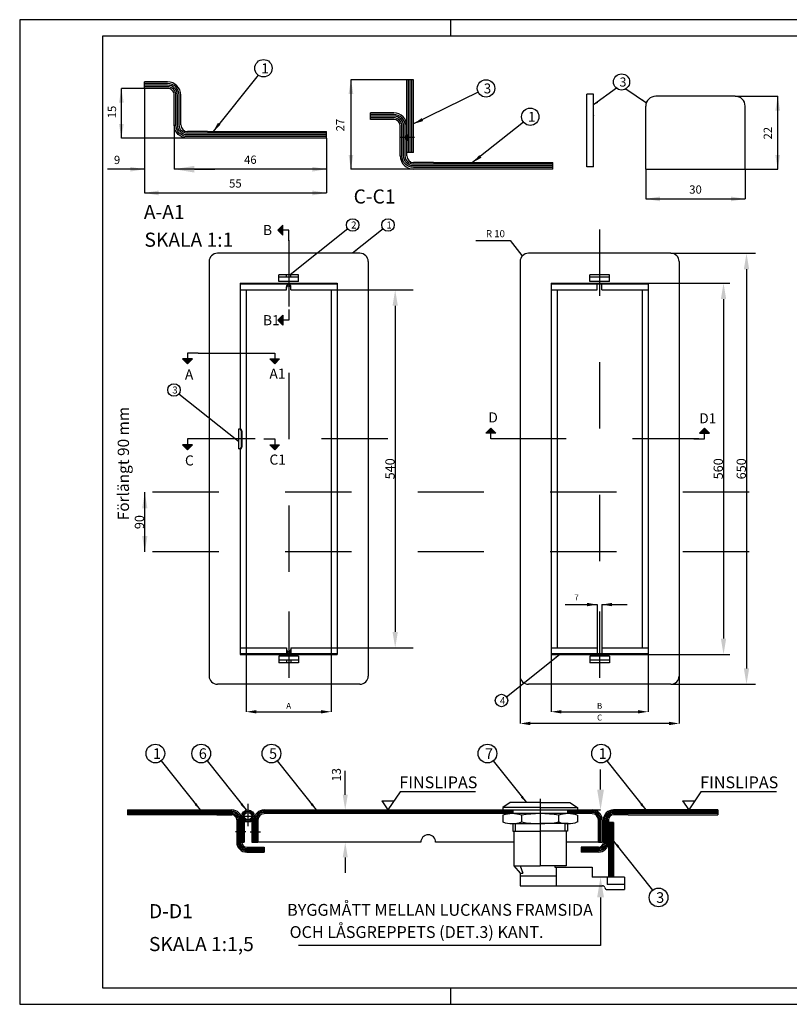
# Model space of a CAD drawing. Units: metres. Extents: x 595.72 to 597.82, y 82.05 to 83.53.
# Drawn here: x 595.72 to 596.89, y 82.05 to 83.53 of the extents above; entities that cross this region are included whole.
import ezdxf
from ezdxf.enums import TextEntityAlignment as Align

# ---------------------------------------------------------------- set-up
doc = ezdxf.new("R2010")
doc.units = ezdxf.units.M
doc.header["$LTSCALE"] = 0.05
doc.header["$MEASUREMENT"] = 0
doc.linetypes.add('PR6515', pattern=[0.9, 0.6, -0.15, 0, -0.15])
doc.linetypes.add('ST0603', pattern=[0.9, 0.6, -0.3])
doc.layers.get('0').update_dxf_attribs({"linetype": 'CONTINUOUS'})
for name, color, linetype in [('HO118', 1, 'CONTINUOUS'), ('N04', 1, 'PR6515'), ('N13', 30, 'CONTINUOUS'), ('N17', 11, 'ST0603'), ('N23', 30, 'CONTINUOUS'), ('SL2', 30, 'CONTINUOUS'), ('ST010', 1, 'CONTINUOUS')]:
    doc.layers.add(name, color=color, linetype=linetype)
doc.styles.add('FISO', font='FISO')
doc.styles.add('SNABB', font='ISO.SHX')
doc.styles.get("Standard").update_dxf_attribs({"font": 'ISO.SHX'})

# ---------------------------------------------------------------- blocks, each defined once
blk = doc.blocks.new('S')
for p, q in [((2.17, 2.17), (1.17, 1.17)), ((2.03, 2.03), (2.89, 1.17)), ((2.17, 0), (2.17, 2.17)), ((2.17, 2.17), (3.17, 1.17)), ((0, 0), (2.17, 0)), ((1.17, 1.17), (3.17, 1.17)), ((1.32, 1.33), (1.48, 1.17)), ((1.46, 1.47), (1.76, 1.17)), ((1.61, 1.61), (2.04, 1.17)), ((1.75, 1.75), (2.32, 1.17)), ((1.89, 1.89), (2.61, 1.17))]:
    blk.add_line(p, q)
at = {"style": 'SNABB'}
blk.add_attdef('SEKTION', (1.81, 2.38), '', height=1, dxfattribs=at)

msp = doc.modelspace()

# ---------------------------------------------------------------- linework, layer by layer
at = {"layer": 'HO118'}
for p, q in [((596.8213, 83.1553), (596.8213, 82.5533)), ((596.7866, 83.1103), (596.7866, 82.5983)), ((596.2913, 83.1003), (596.2913, 82.6083)), ((595.9135, 82.7289), (595.9135, 82.8189))]:
    msp.add_line(p, q, dxfattribs=at)
for points in [[(596.8173, 83.1553), (596.8253, 83.1553), (596.8213, 83.1793)], [(596.7826, 83.1103), (596.7906, 83.1103), (596.7866, 83.1343)], [(596.2873, 83.1003), (596.2953, 83.1003), (596.2913, 83.1243)], [(595.9095, 82.7949), (595.9175, 82.7949), (595.9135, 82.8189)], [(595.9095, 82.7529), (595.9175, 82.7529), (595.9135, 82.7289)], [(596.2873, 82.6083), (596.2953, 82.6083), (596.2913, 82.5843)], [(596.7826, 82.5983), (596.7906, 82.5983), (596.7866, 82.5743)], [(596.8173, 82.5533), (596.8253, 82.5533), (596.8213, 82.5293)]]:
    msp.add_solid(points, dxfattribs=at)
at = {"layer": 'N04'}
for p, q in [((596.3202, 83.3538), (596.2995, 83.3538)), ((596.5997, 83.2151), (596.5997, 82.6389)), ((596.1306, 83.1989), (596.1306, 82.6389)), ((595.9942, 83.0289), (596.0932, 83.0289)), ((596.2802, 82.8993), (595.9809, 82.8993)), ((596.7494, 82.8993), (596.45, 82.8993)), ((597.2252, 82.8189), (595.9135, 82.8189)), ((597.2252, 82.7289), (595.9135, 82.7289)), ((596.1306, 82.6389), (596.1306, 82.5149)), ((596.5997, 82.6389), (596.5997, 82.5121)), ((596.0692, 82.3488), (596.0692, 82.3151)), ((596.5098, 82.3566), (596.5098, 82.2157)), ((596.0587, 82.3305), (596.0797, 82.3305)), ((596.0659, 82.307), (596.0503, 82.307)), ((596.0725, 82.307), (596.0881, 82.307)), ((596.6213, 82.307), (596.6058, 82.307))]:
    msp.add_line(p, q, dxfattribs=at)
at = {"layer": 'N17'}
for p, q in [((596.4723, 82.3192), (596.4723, 82.308)), ((596.5473, 82.3192), (596.5473, 82.308))]:
    msp.add_line(p, q, dxfattribs=at)
at = {"layer": 'N23'}
for p, q in [((595.9479, 83.4379), (595.9129, 83.4379)), ((595.9129, 83.4279), (595.9129, 83.4379)), ((596.309, 83.3262), (596.309, 83.4412)), ((596.319, 83.4412), (596.309, 83.4412)), ((596.319, 83.3312), (596.319, 83.4412)), ((595.9679, 83.3729), (595.9679, 83.4179)), ((596.5806, 83.3095), (596.5806, 83.4195)), ((596.5906, 83.4195), (596.5806, 83.4195)), ((596.5906, 83.3095), (596.5906, 83.4195)), ((596.8043, 83.4162), (596.6843, 83.4162)), ((596.6693, 83.3062), (596.6693, 83.4012)), ((596.6699, 83.4072), (596.6706, 83.4076)), ((596.8193, 83.3062), (596.8193, 83.4012)), ((596.289, 83.3912), (596.254, 83.3912)), ((596.254, 83.3812), (596.254, 83.3912)), ((596.5913, 83.3867), (596.5899, 83.3874)), ((596.289, 83.3812), (596.254, 83.3812)), ((596.299, 83.3262), (596.299, 83.3712)), ((596.0079, 83.3629), (595.9779, 83.3629)), ((596.0079, 83.3629), (596.1879, 83.3629)), ((596.1879, 83.3529), (596.1879, 83.3629)), ((596.319, 83.3312), (596.309, 83.3312)), ((596.349, 83.3162), (596.319, 83.3162)), ((596.349, 83.3162), (596.529, 83.3162)), ((596.529, 83.3062), (596.529, 83.3162)), ((596.5906, 83.3095), (596.5806, 83.3095)), ((596.529, 83.3062), (596.319, 83.3062)), ((596.6693, 83.3062), (596.8193, 83.3062)), ((596.4129, 83.1984), (596.4648, 83.1984)), ((596.2381, 83.1793), (596.0231, 83.1793)), ((596.7072, 83.1793), (596.4922, 83.1793)), ((596.0106, 83.1668), (596.0106, 82.6389)), ((596.2506, 83.1668), (596.2506, 82.6389)), ((596.4797, 83.1668), (596.4797, 82.6389)), ((596.7197, 83.1668), (596.7197, 82.6389)), ((596.1456, 83.1468), (596.1156, 83.1468)), ((596.1156, 83.1368), (596.1156, 83.1468)), ((596.1271, 83.1431), (596.1271, 83.1468)), ((596.134, 83.1431), (596.134, 83.1468)), ((596.1456, 83.1368), (596.1456, 83.1468)), ((596.6147, 83.1468), (596.5847, 83.1468)), ((596.5847, 83.1368), (596.5847, 83.1468)), ((596.6147, 83.1368), (596.6147, 83.1468)), ((596.0576, 83.1343), (596.2036, 83.1343)), ((596.0576, 83.1343), (596.0576, 82.9143)), ((596.0576, 83.1331), (596.2036, 83.1331)), ((596.1456, 83.1431), (596.1156, 83.1431)), ((596.1456, 83.1368), (596.1156, 83.1368)), ((596.2036, 83.1343), (596.2036, 82.6389)), ((596.5267, 83.1343), (596.6727, 83.1343)), ((596.5267, 83.1343), (596.5267, 82.6389)), ((596.5267, 83.1331), (596.6727, 83.1331)), ((596.6147, 83.1431), (596.5847, 83.1431)), ((596.6147, 83.1368), (596.5847, 83.1368)), ((596.5962, 83.1243), (596.5962, 83.1331)), ((596.6032, 83.1243), (596.6032, 83.1331)), ((596.6727, 83.1343), (596.6727, 82.6389)), ((596.0576, 83.1243), (596.1271, 83.1243)), ((596.0666, 83.1243), (596.0666, 82.6389)), ((596.1271, 83.1243), (596.1271, 83.129)), ((596.1341, 83.1243), (596.1341, 83.129)), ((596.1341, 83.1243), (596.2036, 83.1243)), ((596.1946, 83.1243), (596.1946, 82.6389)), ((596.5267, 83.1243), (596.5962, 83.1243)), ((596.5357, 83.1243), (596.5357, 82.6389)), ((596.6032, 83.1243), (596.6727, 83.1243)), ((596.6637, 83.1243), (596.6637, 82.6389)), ((596.0551, 82.9143), (596.0551, 82.8843)), ((596.0576, 82.9143), (596.0551, 82.9143)), ((596.0588, 82.9118), (596.0588, 82.8868)), ((596.0601, 82.9118), (596.0601, 82.8868)), ((596.0576, 82.8843), (596.0551, 82.8843)), ((596.0576, 82.8843), (596.0576, 82.6389)), ((596.0106, 82.6389), (596.0106, 82.5418)), ((596.0576, 82.6389), (596.0576, 82.5743)), ((596.0666, 82.6389), (596.0666, 82.5843)), ((596.1946, 82.6389), (596.1946, 82.5843)), ((596.2036, 82.6389), (596.2036, 82.5743)), ((596.2506, 82.6389), (596.2506, 82.5418)), ((596.4797, 82.6389), (596.4797, 82.5418)), ((596.5267, 82.6389), (596.5267, 82.5743)), ((596.5357, 82.6389), (596.5357, 82.5843)), ((596.6637, 82.6389), (596.6637, 82.5843)), ((596.6727, 82.6389), (596.6727, 82.5743)), ((596.7197, 82.6389), (596.7197, 82.5418)), ((596.0576, 82.5843), (596.1271, 82.5843)), ((596.1271, 82.5843), (596.1271, 82.5756)), ((596.1341, 82.5843), (596.2036, 82.5843)), ((596.1341, 82.5843), (596.1341, 82.5756)), ((596.5267, 82.5843), (596.5962, 82.5843)), ((596.5962, 82.5843), (596.5962, 82.5756)), ((596.6032, 82.5843), (596.6727, 82.5843)), ((596.6032, 82.5843), (596.6032, 82.5756)), ((596.0576, 82.5756), (596.2036, 82.5756)), ((596.0576, 82.5743), (596.2036, 82.5743)), ((596.1456, 82.5718), (596.1156, 82.5718)), ((596.1156, 82.5718), (596.1156, 82.5618)), ((596.1456, 82.5718), (596.1456, 82.5618)), ((596.5267, 82.5756), (596.6727, 82.5756)), ((596.5267, 82.5743), (596.6727, 82.5743)), ((596.6147, 82.5718), (596.5847, 82.5718)), ((596.5847, 82.5718), (596.5847, 82.5618)), ((596.6147, 82.5718), (596.6147, 82.5618)), ((596.1456, 82.5656), (596.1156, 82.5656)), ((596.1456, 82.5618), (596.1156, 82.5618)), ((596.1271, 82.5656), (596.1271, 82.5618)), ((596.134, 82.5656), (596.134, 82.5618)), ((596.6147, 82.5656), (596.5847, 82.5656)), ((596.6147, 82.5618), (596.5847, 82.5618)), ((596.2381, 82.5293), (596.0231, 82.5293)), ((596.7072, 82.5293), (596.4922, 82.5293)), ((596.4648, 82.3511), (596.4536, 82.3436)), ((596.5098, 82.3436), (596.4536, 82.3436)), ((596.4536, 82.3436), (596.4536, 82.3342)), ((596.5098, 82.3511), (596.4648, 82.3511)), ((596.5098, 82.3511), (596.5548, 82.3511)), ((596.5098, 82.3436), (596.5661, 82.3436)), ((596.5548, 82.3511), (596.5661, 82.3436)), ((596.5661, 82.3436), (596.5661, 82.3342)), ((595.8873, 82.3398), (595.8873, 82.3323)), ((595.8873, 82.3398), (596.0448, 82.3398)), ((596.0223, 82.3323), (595.8873, 82.3323)), ((596.0223, 82.3323), (596.0448, 82.3323)), ((596.0598, 82.3305), (596.0598, 82.2911)), ((596.0786, 82.3305), (596.0786, 82.2911)), ((596.0936, 82.3398), (596.5886, 82.3398)), ((596.5886, 82.3342), (596.0936, 82.3342)), ((596.4536, 82.3318), (596.4536, 82.3216)), ((596.4667, 82.3398), (596.4667, 82.3342)), ((596.4686, 82.3398), (596.4686, 82.3342)), ((596.4817, 82.3318), (596.4817, 82.3216)), ((596.5379, 82.3318), (596.5379, 82.3216)), ((596.5511, 82.3398), (596.5511, 82.3342)), ((596.5529, 82.3398), (596.5529, 82.3342)), ((596.5661, 82.3318), (596.5661, 82.3216)), ((596.7779, 82.3398), (596.6204, 82.3398)), ((596.6429, 82.3323), (596.6204, 82.3323)), ((596.6429, 82.3323), (596.7779, 82.3323)), ((596.7779, 82.3398), (596.7779, 82.3323)), ((596.0523, 82.3248), (596.0523, 82.2911)), ((596.0636, 82.323), (596.0636, 82.2911)), ((596.0748, 82.323), (596.0748, 82.2911)), ((596.0842, 82.3248), (596.0842, 82.2911)), ((596.4676, 82.3192), (596.5098, 82.3192)), ((596.4686, 82.3192), (596.4686, 82.308)), ((596.552, 82.3192), (596.5098, 82.3192)), ((596.5511, 82.3192), (596.5511, 82.308)), ((596.5979, 82.2911), (596.5979, 82.3248)), ((596.6036, 82.3248), (596.6036, 82.2911)), ((596.6054, 82.3248), (596.6054, 82.2911)), ((596.6129, 82.3248), (596.6129, 82.2386)), ((596.6204, 82.3211), (596.6129, 82.3211)), ((596.6204, 82.3211), (596.6204, 82.2386)), ((596.4686, 82.308), (596.5098, 82.308)), ((596.4704, 82.308), (596.4704, 82.2555)), ((596.5511, 82.308), (596.5098, 82.308)), ((596.5492, 82.308), (596.5492, 82.2555)), ((596.0598, 82.2911), (596.0636, 82.2911)), ((596.0748, 82.2911), (596.0842, 82.2911)), ((596.5979, 82.2911), (596.6036, 82.2911)), ((596.0673, 82.2836), (596.0936, 82.2836)), ((596.0673, 82.2761), (596.0936, 82.2761)), ((596.0936, 82.2836), (596.0936, 82.2761)), ((596.5979, 82.2836), (596.5717, 82.2836)), ((596.5717, 82.2836), (596.5717, 82.2761)), ((596.5979, 82.2761), (596.5717, 82.2761)), ((596.4704, 82.2555), (596.5098, 82.2555)), ((596.4704, 82.2555), (596.4798, 82.2442)), ((596.4798, 82.2555), (596.4836, 82.2442)), ((596.5492, 82.2555), (596.5098, 82.2555)), ((596.5323, 82.2555), (596.5323, 82.2536)), ((596.4798, 82.2442), (596.4798, 82.2255)), ((596.4798, 82.2442), (596.4836, 82.2442)), ((596.4798, 82.2405), (596.5342, 82.2405)), ((596.5323, 82.2536), (596.5886, 82.2536)), ((596.5342, 82.2536), (596.5342, 82.2255)), ((596.5886, 82.2536), (596.5886, 82.2386)), ((596.4798, 82.2255), (596.6038, 82.2255)), ((596.6373, 82.2386), (596.5886, 82.2386)), ((596.6111, 82.2386), (596.6111, 82.2273)), ((596.6373, 82.2273), (596.6111, 82.2273)), ((596.6373, 82.2386), (596.6373, 82.2198)), ((596.6111, 82.2198), (596.6373, 82.2198))]:
    msp.add_line(p, q, dxfattribs=at)
at = {"layer": 'N23', "color": 11}
for p, q in [((596.3115, 83.3312), (596.3115, 83.4412)), ((596.314, 83.3312), (596.314, 83.4412)), ((596.3165, 83.3312), (596.3165, 83.4412)), ((596.0617, 82.3248), (596.0617, 82.2911)), ((596.0767, 82.3248), (596.0767, 82.2911)), ((596.6148, 82.3211), (596.6148, 82.2386)), ((596.6167, 82.3211), (596.6167, 82.2386)), ((596.6186, 82.3211), (596.6186, 82.2386))]:
    msp.add_line(p, q, dxfattribs=at)
for points in [[(596.1879, 83.3604), (595.9779, 83.3604, -0.414214), (595.9654, 83.3729), (595.9654, 83.4179, 0.414214), (595.9479, 83.4354), (595.9129, 83.4354)], [(596.1879, 83.3579), (595.9779, 83.3579, -0.414214), (595.9629, 83.3729), (595.9629, 83.4179, 0.414214), (595.9479, 83.4329), (595.9129, 83.4329)], [(596.1879, 83.3554), (595.9779, 83.3554, -0.414214), (595.9604, 83.3729), (595.9604, 83.4179, 0.414214), (595.9479, 83.4304), (595.9129, 83.4304)], [(596.529, 83.3137), (596.319, 83.3137, -0.414214), (596.3065, 83.3262), (596.3065, 83.3712, 0.414214), (596.289, 83.3887), (596.254, 83.3887)], [(596.529, 83.3112), (596.319, 83.3112, -0.414214), (596.304, 83.3262), (596.304, 83.3712, 0.414214), (596.289, 83.3862), (596.254, 83.3862)], [(596.529, 83.3087), (596.319, 83.3087, -0.414214), (596.3015, 83.3262), (596.3015, 83.3712, 0.414214), (596.289, 83.3837), (596.254, 83.3837)], [(595.8873, 82.338), (596.0448, 82.338, -0.414214), (596.0579, 82.3248), (596.0579, 82.2911, 0.414214), (596.0673, 82.2817), (596.0936, 82.2817)], [(595.8873, 82.3361), (596.0448, 82.3361, -0.414214), (596.0561, 82.3248), (596.0561, 82.2911, 0.414214), (596.0673, 82.2798), (596.0936, 82.2798)], [(595.8873, 82.3342), (596.0448, 82.3342, -0.414214), (596.0542, 82.3248), (596.0542, 82.2911, 0.414214), (596.0673, 82.278), (596.0936, 82.278)], [(596.4667, 82.338), (596.0936, 82.338, 0.414214), (596.0804, 82.3248), (596.0804, 82.2911)], [(596.4667, 82.3361), (596.0936, 82.3361, 0.414214), (596.0823, 82.3248), (596.0823, 82.2911)], [(596.6017, 82.2911), (596.6017, 82.3248, 0.414214), (596.5886, 82.338), (596.5529, 82.338, 0.414214)], [(596.5998, 82.2911), (596.5998, 82.3248, 0.414214), (596.5886, 82.3361), (596.5529, 82.3361, 0.414214)], [(596.7779, 82.338), (596.6204, 82.338, 0.414214), (596.6073, 82.3248), (596.6073, 82.2911, -0.414214), (596.5979, 82.2817), (596.5717, 82.2817)], [(596.7779, 82.3361), (596.6204, 82.3361, 0.414214), (596.6092, 82.3248), (596.6092, 82.2911, -0.414214), (596.5979, 82.2798), (596.5717, 82.2798)], [(596.7779, 82.3342), (596.6204, 82.3342, 0.414214), (596.6111, 82.3248), (596.6111, 82.2911, -0.414214), (596.5979, 82.278), (596.5717, 82.278)]]:
    msp.add_lwpolyline(points, format="xyb", dxfattribs=at)
at = {"layer": 'N23'}
msp.add_lwpolyline([(596.1879, 83.3529), (595.9779, 83.3529, -0.414214), (595.9579, 83.3729), (595.9579, 83.4179, 0.414214), (595.9479, 83.4279), (595.9129, 83.4279)], format="xyb", dxfattribs=at)
for radius in [0.00937, 0.00562]:
    msp.add_circle((596.0692, 82.3305), radius, dxfattribs=at)
at = {"layer": 'N23', "color": 11}
msp.add_circle((596.0692, 82.3305), 0.0075, dxfattribs=at)
at = {"layer": 'N23'}
for centre, radius, start, end in [((595.9479, 83.4179), 0.02, 0, 90), ((596.6843, 83.4012), 0.015, 90, 180), ((596.8043, 83.4012), 0.015, 0, 90), ((596.289, 83.3712), 0.02, 0, 90), ((595.9779, 83.3729), 0.01, 180, 270), ((596.289, 83.3712), 0.01, 0, 90), ((596.319, 83.3262), 0.02, 180, 270), ((596.319, 83.3262), 0.01, 180, 270), ((596.0231, 83.1668), 0.0125, 90, 180), ((596.2381, 83.1668), 0.0125, 0, 90), ((596.4922, 83.1668), 0.0125, 90, 180), ((596.7072, 83.1668), 0.0125, 0, 90), ((596.1306, 83.1288), 0.0035, 357.2907, 182.7093), ((596.1306, 83.1267), 0.0035, 0, 180), ((596.0563, 82.9118), 0.0025, 0, 90), ((596.0576, 82.9118), 0.0025, 0, 90), ((596.0563, 82.8868), 0.0025, 270, 0), ((596.0576, 82.8868), 0.0025, 270, 0), ((596.1306, 82.5819), 0.0035, 180, 0), ((596.1306, 82.5799), 0.0035, 177.2907, 2.7093), ((596.0231, 82.5418), 0.0125, 180, 270), ((596.2381, 82.5418), 0.0125, 270, 0), ((596.4922, 82.5418), 0.0125, 180, 270), ((596.7072, 82.5418), 0.0125, 270, 0), ((596.0448, 82.3248), 0.015, 0, 90), ((596.0448, 82.3248), 0.0075, 0, 90), ((596.0936, 82.3248), 0.015, 90, 180), ((596.0936, 82.3248), 0.00937, 90, 180), ((596.4676, 82.2924), 0.0418, 70.3317, 109.6683), ((596.5098, 82.1707), 0.1635, 80.0929, 99.9071), ((596.552, 82.2924), 0.0418, 70.3317, 109.6683), ((596.5886, 82.3248), 0.015, 0, 90), ((596.5886, 82.3248), 0.00937, 0, 90), ((596.6204, 82.3248), 0.015, 90, 180), ((596.6204, 82.3248), 0.0075, 90, 180), ((596.4676, 82.361), 0.0418, 250.3317, 289.6683), ((596.5098, 82.4827), 0.1635, 260.0929, 279.9071), ((596.552, 82.361), 0.0418, 250.3317, 289.6683), ((596.0673, 82.2911), 0.015, 180, 270), ((596.0673, 82.2911), 0.0075, 180, 270), ((596.5979, 82.2911), 0.015, 270, 0), ((596.5979, 82.2911), 0.0075, 270, 0), ((596.6038, 82.2217), 0.00375, 14.4775, 90), ((596.6111, 82.2236), 0.00375, 194.4775, 270)]:
    msp.add_arc(centre, radius, start, end, dxfattribs=at)
at = {"layer": 'SL2'}
for p, q in [((596.0844, 83.4482), (596.0165, 83.3629)), ((595.8782, 83.3529), (595.8782, 83.4279)), ((595.8782, 83.4141), (595.8782, 83.4279)), ((596.2245, 83.4412), (596.2245, 83.3062)), ((596.6251, 83.4284), (596.5906, 83.4031)), ((596.639, 83.4274), (596.6703, 83.4065)), ((596.4165, 83.4223), (596.319, 83.3745)), ((596.8684, 83.3062), (596.8684, 83.4162)), ((596.4847, 83.3771), (596.4081, 83.3162)), ((595.9129, 83.3062), (595.8574, 83.3062)), ((596.1879, 83.3062), (595.9579, 83.3062)), ((595.9579, 83.3062), (595.9579, 83.3062)), ((595.9885, 83.3062), (596.0191, 83.3062)), ((595.9129, 83.2704), (596.1879, 83.2704)), ((596.6693, 83.2614), (596.8193, 83.2614)), ((596.2198, 83.2163), (596.1326, 83.1468)), ((596.2732, 83.2163), (596.2268, 83.1793)), ((596.4648, 83.1984), (596.4824, 83.1762)), ((595.9649, 82.9674), (596.0551, 82.8958)), ((596.5479, 82.6495), (596.5962, 82.6495)), ((596.6032, 82.6495), (596.641, 82.6495)), ((596.4591, 82.5106), (596.5391, 82.5743)), ((596.0819, 82.4879), (596.1793, 82.4879)), ((596.542, 82.4879), (596.6574, 82.4879)), ((596.7044, 82.4702), (596.495, 82.4702)), ((595.9383, 82.4139), (595.9973, 82.3398)), ((596.0074, 82.4139), (596.0664, 82.3398)), ((596.1134, 82.4139), (596.1723, 82.3398)), ((596.4393, 82.4139), (596.4893, 82.3511)), ((596.6106, 82.4139), (596.6696, 82.3398)), ((596.2159, 82.3857), (596.2159, 82.399)), ((596.6011, 82.3704), (596.6011, 82.401)), ((596.2159, 82.3628), (596.2159, 82.3857)), ((596.2986, 82.3672), (596.2802, 82.3398)), ((596.4126, 82.3672), (596.2986, 82.3672)), ((596.7525, 82.3672), (596.7341, 82.3398)), ((596.8664, 82.3672), (596.7525, 82.3672)), ((596.2709, 82.3537), (596.2802, 82.3398)), ((596.2709, 82.3537), (596.2896, 82.3537)), ((596.7247, 82.3537), (596.7434, 82.3537)), ((596.7247, 82.3537), (596.7341, 82.3398)), ((596.2143, 82.3398), (596.2159, 82.3398)), ((596.5886, 82.3398), (596.6011, 82.3398)), ((596.3298, 82.2911), (596.0842, 82.2911)), ((596.2159, 82.2911), (596.2159, 82.2911)), ((596.4704, 82.2911), (596.3523, 82.2911)), ((596.5979, 82.2911), (596.5492, 82.2911)), ((596.6799, 82.2189), (596.6209, 82.2929)), ((596.2159, 82.2681), (596.2159, 82.2452)), ((596.6011, 82.208), (596.6011, 82.1774)), ((596.6011, 82.1774), (596.6011, 82.1352)), ((596.6011, 82.1352), (596.1456, 82.1352))]:
    msp.add_line(p, q, dxfattribs=at)
at = {"layer": 'SL2', "color": 11}
for p, q in [((595.9129, 83.4279), (595.8782, 83.4279)), ((595.9129, 83.4279), (595.9129, 83.2704)), ((596.309, 83.4412), (596.2245, 83.4412)), ((596.8043, 83.4162), (596.8684, 83.4162)), ((595.9579, 83.3729), (595.9579, 83.3062)), ((595.9779, 83.3529), (595.8782, 83.3529)), ((596.1879, 83.3529), (596.1879, 83.2704)), ((596.319, 83.3062), (596.2245, 83.3062)), ((596.6693, 83.3062), (596.6693, 83.2614)), ((596.8193, 83.3062), (596.8193, 83.2614)), ((596.8193, 83.3062), (596.8684, 83.3062)), ((596.7072, 83.1793), (596.8348, 83.1793)), ((596.6727, 83.1343), (596.7962, 83.1343)), ((596.2036, 83.1243), (596.3182, 83.1243)), ((596.5962, 82.6495), (596.5962, 82.5843)), ((596.6032, 82.6495), (596.6032, 82.5843)), ((596.0666, 82.5843), (596.0666, 82.4879)), ((596.1946, 82.5843), (596.1946, 82.4879)), ((596.2036, 82.5843), (596.3182, 82.5843)), ((596.5267, 82.5743), (596.5267, 82.4879)), ((596.6727, 82.5743), (596.6727, 82.4879)), ((596.6727, 82.5743), (596.7962, 82.5743)), ((596.4797, 82.5418), (596.4797, 82.4702)), ((596.7197, 82.5418), (596.7197, 82.4702)), ((596.7072, 82.5293), (596.8348, 82.5293))]:
    msp.add_line(p, q, dxfattribs=at)
at = {"layer": 'SL2', "color": 3}
for points in [[(596.309, 83.3582, 0.242031), (596.3086, 83.358, 0.083413), (596.3081, 83.3569, 0.041508), (596.3078, 83.3556, 0.03054), (596.3077, 83.3538, 0.03054), (596.3078, 83.352, 0.041508), (596.3081, 83.3507, 0.083413), (596.3086, 83.3496, 0.242031), (596.309, 83.3494, 0.242031), (596.3094, 83.3496, 0.083413), (596.3099, 83.3507, 0.041508), (596.3102, 83.352, 0.03054), (596.3103, 83.3538, 0.03054), (596.3102, 83.3556, 0.041508), (596.3099, 83.3569, 0.083413), (596.3094, 83.358, 0.242031)], [(596.309, 83.3577, 0.081721), (596.3085, 83.3568, 0.041508), (596.3083, 83.3556, 0.03054), (596.3082, 83.3538, 0.03054), (596.3083, 83.352, 0.041508), (596.3085, 83.3508, 0.081721), (596.309, 83.3499, 0.081721), (596.3094, 83.3508, 0.041508), (596.3097, 83.352, 0.03054), (596.3098, 83.3538, 0.03054), (596.3097, 83.3556, 0.041508), (596.3094, 83.3568, 0.081721)], [(596.0599, 82.3103, 0.242031), (596.0596, 82.3102, 0.083413), (596.0592, 82.3094, 0.041508), (596.0589, 82.3084, 0.03054), (596.0589, 82.307, 0.03054), (596.0589, 82.3056, 0.041508), (596.0592, 82.3046, 0.083413), (596.0596, 82.3038, 0.242031), (596.0599, 82.3037, 0.242031), (596.0601, 82.3038, 0.083413), (596.0606, 82.3046, 0.041508), (596.0608, 82.3056, 0.03054), (596.0608, 82.307, 0.03054), (596.0608, 82.3084, 0.041508), (596.0606, 82.3094, 0.083413), (596.0601, 82.3102, 0.242031)], [(596.0599, 82.31, 0.081721), (596.0595, 82.3093, 0.041508), (596.0593, 82.3083, 0.03054), (596.0592, 82.307, 0.03054), (596.0593, 82.3057, 0.041508), (596.0595, 82.3048, 0.081721), (596.0599, 82.3041, 0.081721), (596.0602, 82.3048, 0.041508), (596.0604, 82.3057, 0.03054), (596.0605, 82.307, 0.03054), (596.0604, 82.3083, 0.041508), (596.0602, 82.3093, 0.081721)], [(596.0785, 82.3103, -0.242031), (596.0788, 82.3102, -0.083413), (596.0792, 82.3094, -0.041508), (596.0794, 82.3084, -0.03054), (596.0795, 82.307, -0.03054), (596.0794, 82.3056, -0.041508), (596.0792, 82.3046, -0.083413), (596.0788, 82.3038, -0.242031), (596.0785, 82.3037, -0.242031), (596.0782, 82.3038, -0.083413), (596.0778, 82.3046, -0.041508), (596.0776, 82.3056, -0.03054), (596.0776, 82.307, -0.03054), (596.0776, 82.3084, -0.041508), (596.0778, 82.3094, -0.083413), (596.0782, 82.3102, -0.242031)], [(596.0785, 82.31, -0.081721), (596.0789, 82.3093, -0.041508), (596.0791, 82.3083, -0.03054), (596.0792, 82.307, -0.03054), (596.0791, 82.3057, -0.041508), (596.0789, 82.3048, -0.081721), (596.0785, 82.3041, -0.081721), (596.0782, 82.3048, -0.041508), (596.078, 82.3057, -0.03054), (596.0779, 82.307, -0.03054), (596.078, 82.3083, -0.041508), (596.0782, 82.3093, -0.081721)], [(596.6129, 82.3103, 0.242031), (596.6126, 82.3102, 0.083413), (596.6122, 82.3094, 0.041508), (596.612, 82.3084, 0.03054), (596.6119, 82.307, 0.03054), (596.612, 82.3056, 0.041508), (596.6122, 82.3046, 0.083413), (596.6126, 82.3038, 0.242031), (596.6129, 82.3037, 0.242031), (596.6132, 82.3038, 0.083413), (596.6136, 82.3046, 0.041508), (596.6138, 82.3056, 0.03054), (596.6139, 82.307, 0.03054), (596.6138, 82.3084, 0.041508), (596.6136, 82.3094, 0.083413), (596.6132, 82.3102, 0.242031)], [(596.6129, 82.31, 0.081721), (596.6126, 82.3093, 0.041508), (596.6124, 82.3083, 0.03054), (596.6123, 82.307, 0.03054), (596.6124, 82.3057, 0.041508), (596.6126, 82.3048, 0.081721), (596.6129, 82.3041, 0.081721), (596.6132, 82.3048, 0.041508), (596.6134, 82.3057, 0.03054), (596.6135, 82.307, 0.03054), (596.6134, 82.3083, 0.041508), (596.6132, 82.3093, 0.081721)]]:
    msp.add_lwpolyline(points, format="xyb", close=True, dxfattribs=at)
at = {"layer": 'SL2'}
for centre, radius in [((596.0926, 83.4585), 0.0131), ((596.6328, 83.4378), 0.0122), ((596.4283, 83.4281), 0.0131), ((596.495, 83.3853), 0.0131), ((596.2272, 83.2221), 0.00939), ((596.2805, 83.2221), 0.00939), ((595.9575, 82.9732), 0.00939), ((596.4517, 82.5048), 0.00939), ((595.9295, 82.4249), 0.0141), ((595.9986, 82.4249), 0.0141), ((596.1046, 82.4249), 0.0141), ((596.4305, 82.4249), 0.0141), ((596.6019, 82.4249), 0.0141), ((596.6886, 82.2078), 0.0141)]:
    msp.add_circle(centre, radius, dxfattribs=at)
msp.add_arc((596.3411, 82.2911), 0.0112, 0, 180, dxfattribs=at)
for points in [[(595.8746, 83.4065), (595.8818, 83.4065), (595.8782, 83.4279)], [(596.221, 83.4197), (596.2281, 83.4197), (596.2245, 83.4412)], [(596.8648, 83.3947), (596.8719, 83.3947), (596.8684, 83.4162)], [(596.5974, 83.4064), (596.596, 83.4085), (596.5906, 83.4031)], [(596.6634, 83.4096), (596.6648, 83.4117), (596.6703, 83.4065)], [(596.3314, 83.3833), (596.3336, 83.3788), (596.319, 83.3745)], [(595.8746, 83.3744), (595.8818, 83.3744), (595.8782, 83.3529)], [(596.0278, 83.3731), (596.0239, 83.3762), (596.0165, 83.3629)], [(596.221, 83.3276), (596.2281, 83.3276), (596.2245, 83.3062)], [(596.4183, 83.3275), (596.4214, 83.3235), (596.4081, 83.3162)], [(596.8648, 83.3276), (596.8719, 83.3276), (596.8684, 83.3062)], [(595.8915, 83.3097), (595.8915, 83.3026), (595.9129, 83.3062)], [(595.9885, 83.3113), (595.9885, 83.3011), (595.9579, 83.3062)], [(595.9793, 83.3097), (595.9793, 83.3026), (595.9579, 83.3062)], [(596.1665, 83.3097), (596.1665, 83.3026), (596.1879, 83.3062)], [(595.9343, 83.2739), (595.9343, 83.2668), (595.9129, 83.2704)], [(596.1665, 83.2739), (596.1665, 83.2668), (596.1879, 83.2704)], [(596.6907, 83.2649), (596.6907, 83.2578), (596.6693, 83.2614)], [(596.7979, 83.2649), (596.7979, 83.2578), (596.8193, 83.2614)], [(596.2319, 83.185), (596.2334, 83.183), (596.2268, 83.1793)], [(596.4768, 83.1813), (596.4787, 83.1829), (596.4824, 83.1762)], [(596.1377, 83.1525), (596.1392, 83.1505), (596.1326, 83.1468)], [(596.0484, 82.8995), (596.05, 82.9014), (596.0551, 82.8958)], [(596.5809, 82.6521), (596.5809, 82.647), (596.5962, 82.6495)], [(596.6185, 82.6521), (596.6185, 82.647), (596.6032, 82.6495)], [(596.534, 82.5687), (596.5325, 82.5706), (596.5391, 82.5743)], [(596.0819, 82.4904), (596.0819, 82.4853), (596.0666, 82.4879)], [(596.1793, 82.4904), (596.1793, 82.4853), (596.1946, 82.4879)], [(596.542, 82.4904), (596.542, 82.4853), (596.5267, 82.4879)], [(596.6574, 82.4904), (596.6574, 82.4853), (596.6727, 82.4879)], [(596.495, 82.4728), (596.495, 82.4677), (596.4797, 82.4702)], [(596.7044, 82.4728), (596.7044, 82.4677), (596.7197, 82.4702)], [(596.2121, 82.3628), (596.2198, 82.3628), (596.2159, 82.3398)], [(596.4808, 82.3587), (596.4837, 82.3611), (596.4893, 82.3511)], [(596.596, 82.3704), (596.6062, 82.3704), (596.6011, 82.3398)], [(595.9888, 82.3475), (595.9917, 82.3498), (595.9973, 82.3398)], [(596.0579, 82.3475), (596.0608, 82.3498), (596.0664, 82.3398)], [(596.1639, 82.3475), (596.1668, 82.3498), (596.1723, 82.3398)], [(596.6611, 82.3475), (596.664, 82.3498), (596.6696, 82.3398)], [(596.2121, 82.2681), (596.2198, 82.2681), (596.2159, 82.2911)], [(596.6294, 82.2853), (596.6264, 82.283), (596.6209, 82.2929)], [(596.596, 82.208), (596.6062, 82.208), (596.6011, 82.2386)]]:
    msp.add_solid(points, dxfattribs=at)
at = {"layer": 'ST010'}
for p, q in [((597.8248, 83.5317), (595.7248, 83.5317)), ((595.7248, 83.5317), (595.7248, 82.0467)), ((596.3748, 83.5317), (596.3748, 83.5067)), ((597.7998, 83.5067), (595.8498, 83.5067)), ((595.8498, 83.5067), (595.8498, 82.0717)), ((595.8498, 82.0717), (597.7998, 82.0717)), ((596.3748, 82.0717), (596.3748, 82.0467)), ((595.7248, 82.0467), (597.8248, 82.0467))]:
    msp.add_line(p, q, dxfattribs=at)

# ---------------------------------------------------------------- block references
at = {"layer": 'N23', "yscale": 0.0075, "zscale": 0.0075}
for p, xscale, rotation in [((596.1306, 83.198), 0.0075, 90), ((596.1306, 83.0948), -0.0075, 90), ((595.9942, 83.0289), 0.0075, 180), ((596.0932, 83.0289), -0.0075, 180), ((595.9942, 82.8993), 0.0075, 180), ((596.0932, 82.8993), -0.0075, 180)]:
    msp.add_blockref('S', p, dxfattribs=dict(at, xscale=xscale, rotation=rotation))
for p, xscale in [((596.452, 82.8993), -0.0075), ((596.7416, 82.8993), 0.0075)]:
    msp.add_blockref('S', p, dxfattribs=dict(at, xscale=xscale))

# ---------------------------------------------------------------- texts
at = {"layer": 'HO118', "char_height": 0.014, "attachment_point": 5, "rotation": 90}
for s, insert in [('\\A1;540', (596.2834, 82.8543)), ('\\A1;560', (596.7787, 82.8543)), ('\\A1;650', (596.8134, 82.8543)), ('\\A1;90', (595.9054, 82.7739))]:
    msp.add_mtext(s, dxfattribs=dict(at, insert=insert))
at = {"layer": 'N13'}
for s, height, p in [('1', 0.0149, (596.0892, 83.4509)), ('3', 0.0138, (596.6297, 83.4307)), ('3', 0.0149, (596.4249, 83.4205)), ('1', 0.0149, (596.4916, 83.3777)), ('2', 0.0106, (596.2248, 83.2167)), ('1', 0.0106, (596.2781, 83.2167)), ('R 10', 0.01065, (596.4282, 83.2036)), ('3', 0.0106, (595.9551, 82.9678)), ('4', 0.0106, (596.4493, 82.4993)), ('1', 0.016, (595.9259, 82.4168)), ('6', 0.016, (595.995, 82.4168)), ('5', 0.016, (596.101, 82.4168)), ('7', 0.016, (596.4268, 82.4168)), ('1', 0.016, (596.5982, 82.4168)), ('3', 0.016, (596.685, 82.1997))]:
    msp.add_text(s, height=height, dxfattribs=at).set_placement(p)
at = {"layer": 'N13', "color": 3}
for s, height, p in [('C-C1', 0.02129, (596.2286, 83.2544)), ('A-A1', 0.02129, (595.9121, 83.231)), ('SKALA 1:1', 0.02129, (595.913, 83.1892)), ('D-D1', 0.02129, (595.9198, 82.1765)), ('SKALA 1:1,5', 0.021294, (595.9198, 82.1269))]:
    msp.add_text(s, height=height, dxfattribs=at).set_placement(p)
at = {"layer": 'N13'}
msp.add_text('Förlängt 90 mm', height=0.017035, rotation=90, dxfattribs=at).set_placement((595.8897, 82.7768))
at = {"layer": 'N23', "style": 'FISO'}
for s, height, p in [('B', 0.0152, (596.0919, 83.2068)), ('B1', 0.01519, (596.0919, 83.0709)), ('A', 0.0152, (595.9741, 82.9889)), ('A1', 0.01519, (596.1016, 82.9902)), ('D', 0.0152, (596.4319, 82.9242)), ('D1', 0.01519, (596.75, 82.9229)), ('C', 0.0152, (595.9741, 82.8593)), ('C1', 0.01519, (596.1016, 82.8606))]:
    msp.add_text(s, height=height, dxfattribs=at).set_placement(p)
at = {"layer": 'SL2'}
for s, height, p in [('15', 0.01249, (595.864, 83.3924)), ('27', 0.01249, (596.2084, 83.3727)), ('22', 0.01249, (596.8534, 83.3605)), ('13', 0.01339, (596.2026, 82.3928))]:
    msp.add_text(s, height=height, rotation=90, dxfattribs=at).set_placement(p, align=Align.MIDDLE_CENTER)
for s, height, p in [('9', 0.0125, (595.8717, 83.3202)), ('46', 0.01249, (596.0728, 83.3205)), ('55', 0.01249, (596.0502, 83.2847)), ('30', 0.01249, (596.7444, 83.2755)), ('A', 0.00892, (596.1306, 82.4968)), ('B', 0.00892, (596.5997, 82.4968)), ('C', 0.00892, (596.5997, 82.4792))]:
    msp.add_text(s, height=height, dxfattribs=at).set_placement(p, align=Align.MIDDLE_CENTER)
for s, height, p in [('7', 0.00892, (596.5648, 82.6591)), ('FINSLIPAS', 0.01785, (596.3564, 82.3791)), ('FINSLIPAS', 0.01785, (596.8103, 82.3791)), ('BYGGMÅTT MELLAN LUCKANS FRAMSIDA', 0.01785, (596.3589, 82.1868)), ('OCH LÅSGREPPETS (DET.3) KANT.', 0.01785, (596.3235, 82.1533))]:
    msp.add_text(s, height=height, dxfattribs=at).set_placement(p, align=Align.MIDDLE)

doc.saveas('drawing.dxf')
